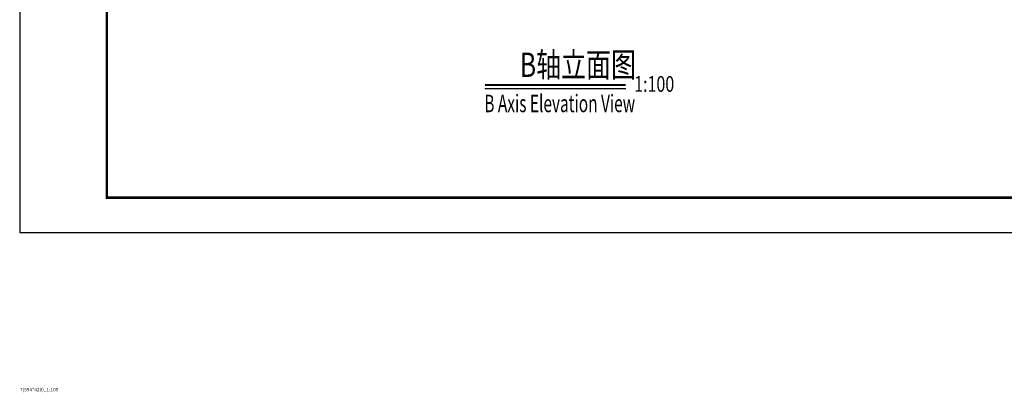
# Model space of a CAD drawing. Units: millimetres. Extents: x 601714 to 775035, y -382662 to 189242.
# Drawn here: x 640079 to 668348, y -218179 to -207500 of the extents above; entities that cross this region are included whole.
import ezdxf
from ezdxf.enums import TextEntityAlignment as Align

# ---------------------------------------------------------------- set-up
doc = ezdxf.new("R2010")
doc.units = ezdxf.units.MM
doc.header["$LTSCALE"] = 100
doc.layers.add('_TSZ_PLOT_MARK', color=1, linetype='Continuous', plot=False)
for name, color, linetype in [('JQLayer', 7, 'Continuous'), ('NUM', 7, 'Continuous'), ('TEXT', 3, 'Continuous'), ('图框_变动', 2, 'Continuous')]:
    doc.layers.add(name, color=color, linetype=linetype)
doc.layers.add('图框_固定', color=7, linetype='Continuous', lineweight=25)
doc.styles.add('_TSZ_PLOT_MARK', font='tssdeng.shx', dxfattribs={"width": 0.7, "bigfont": 'tssdchn.shx'})
doc.styles.add('TQ__HzDc', font='hromans.shx', dxfattribs={"bigfont": '0.shx'})
doc.styles.add('TSSD_Dimension', font='Tssdeng.shx', dxfattribs={"width": 0.7, "bigfont": 'hztxt.shx'})

# ---------------------------------------------------------------- blocks, each defined once
blk = doc.blocks.new('erwrw')
at = {"layer": '图框_固定'}
blk.add_lwpolyline([(894169, -122296), (894169, -164296), (953569, -164296), (953569, -122296)], close=True, dxfattribs=at)
at = {"layer": '图框_固定', "const_width": 70}
blk.add_lwpolyline([(896669, -163296), (896669, -123296), (952569, -123296), (952569, -163296)], close=True, dxfattribs=at)

msp = doc.modelspace()

# ---------------------------------------------------------------- linework, layer by layer
at = {"color": 7}
msp.add_line((653435.7, -209472.1), (657480.3, -209472.1), dxfattribs=at)
at = {"layer": '_TSZ_PLOT_MARK'}
msp.add_lwpolyline([(640079, -213598.9), (699479, -213598.9), (699479, -171598.9), (640079, -171598.9)], close=True, dxfattribs=at)
at = {"layer": 'NUM', "color": 3, "const_width": 50}
msp.add_lwpolyline([(657476.1, -209372.1), (653435.7, -209372.1)], dxfattribs=at)

# ---------------------------------------------------------------- block references
at = {"layer": 'JQLayer'}
msp.add_blockref('erwrw', (-254090.2, -49303.3), dxfattribs=at)

# ---------------------------------------------------------------- texts
at = {"layer": '_TSZ_PLOT_MARK', "style": '_TSZ_PLOT_MARK'}
msp.add_text('T(594*420)_1:100', height=100, dxfattribs=at).set_placement((640079, -218183.3), align=Align.BOTTOM_LEFT)
at = {"layer": 'TEXT', "color": 7, "width": 0.75}
for s, height, style, p in [('B轴立面图', 700, 'TQ__HzDc', (654435.7, -209141.6)), ('1:100', 450, 'TSSD_Dimension', (657720.8, -209566.2))]:
    msp.add_text(s, height=height, dxfattribs=dict(at, style=style)).set_placement(p)
at = {"layer": '图框_变动', "style": 'TQ__HzDc', "width": 0.65}
msp.add_text('B Axis Elevation View', height=500, dxfattribs=at).set_placement((653418.6, -209900), align=Align.MIDDLE_LEFT)

doc.saveas('drawing.dxf')
